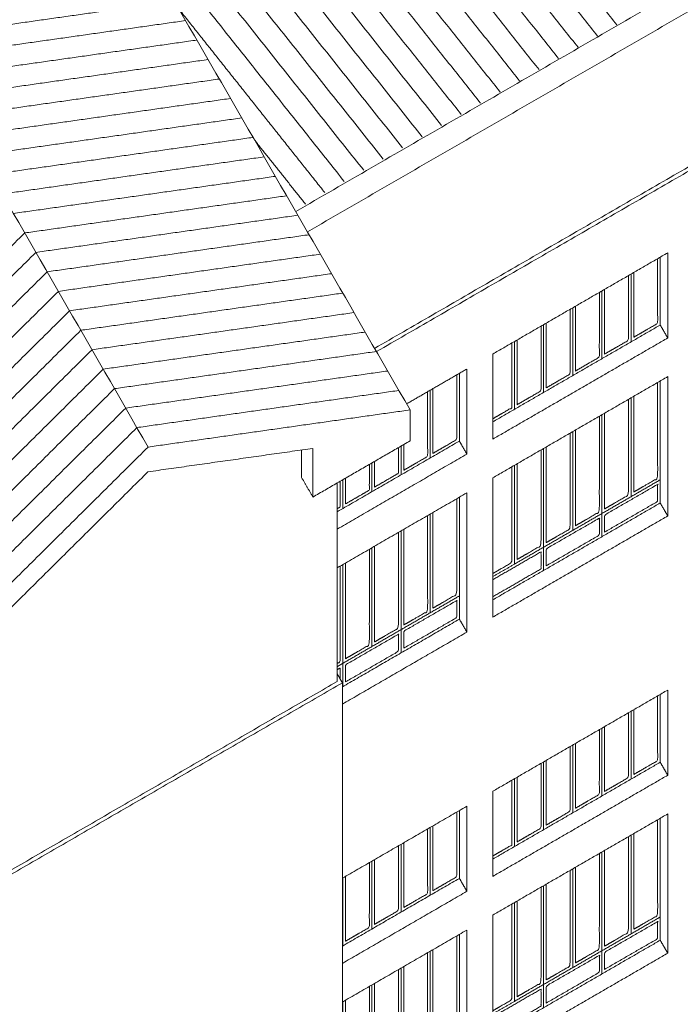
# Model space of a CAD drawing. Units: millimetres. Extents: x 1645 to 2470, y 1679 to 1940.
# Drawn here: x 2330 to 2339, y 1738 to 1751 of the extents above; entities that cross this region are included whole.
import ezdxf

# ---------------------------------------------------------------- set-up
doc = ezdxf.new("R2010")
doc.units = ezdxf.units.MM
doc.layers.add('Crea2D$visibili$linee$facoltà VOLUM', color=7, linetype='Continuous', true_color=0x000000)

msp = doc.modelspace()

# ---------------------------------------------------------------- linework, layer by layer
at = {"layer": 'Crea2D$visibili$linee$facoltà VOLUM', "lineweight": 0}
for points in [[(2316.856, 1777.871), (2326.16, 1761.734), (2335.465, 1745.596)], [(2331.933, 1745.095), (2322.629, 1761.233), (2313.324, 1777.371)], [(2332.455, 1758.08), (2335.355, 1754.433), (2338.255, 1750.785)], [(2332.193, 1757.929), (2335.092, 1754.282), (2337.992, 1750.635)], [(2331.93, 1757.778), (2334.83, 1754.131), (2337.73, 1750.484)], [(2331.667, 1757.628), (2334.567, 1753.98), (2337.467, 1750.333)], [(2333.923, 1748.27), (2342.058, 1752.974), (2350.194, 1757.677)], [(2331.405, 1757.477), (2334.304, 1753.83), (2337.204, 1750.183)], [(2331.142, 1757.326), (2334.042, 1753.679), (2336.942, 1750.032)], [(2350.194, 1757.312), (2342.137, 1752.654), (2334.081, 1747.997)], [(2330.879, 1757.176), (2333.779, 1753.528), (2336.679, 1749.881)], [(2330.617, 1757.025), (2333.516, 1753.378), (2336.416, 1749.73)], [(2330.354, 1756.874), (2333.254, 1753.227), (2336.153, 1749.58)], [(2331.792, 1754.584), (2333.841, 1752.007), (2335.891, 1749.429)], [(2331.53, 1754.433), (2333.579, 1751.856), (2335.628, 1749.278)], [(2331.268, 1754.281), (2333.317, 1751.704), (2335.365, 1749.128)], [(2331.006, 1754.13), (2333.054, 1751.553), (2335.103, 1748.977)], [(2330.744, 1753.978), (2332.792, 1751.402), (2334.84, 1748.826)], [(2334.987, 1746.425), (2341.211, 1750.023), (2347.435, 1753.622)], [(2347.46, 1753.578), (2341.236, 1749.98), (2335.012, 1746.381)], [(2331.346, 1752.74), (2332.962, 1750.708), (2334.577, 1748.676)], [(2328.756, 1750.605), (2330.522, 1750.856), (2332.288, 1751.106)], [(2332.355, 1750.99), (2333.335, 1749.757), (2334.315, 1748.525)], [(2328.907, 1750.343), (2330.673, 1750.593), (2332.439, 1750.844)], [(2329.059, 1750.081), (2330.825, 1750.331), (2332.59, 1750.581)], [(2329.21, 1749.818), (2330.976, 1750.069), (2332.742, 1750.319)], [(2329.361, 1749.556), (2331.127, 1749.806), (2332.893, 1750.056)], [(2329.513, 1749.293), (2331.278, 1749.544), (2333.044, 1749.794)], [(2329.664, 1749.031), (2331.43, 1749.281), (2333.196, 1749.532)], [(2329.815, 1748.769), (2331.581, 1749.019), (2333.347, 1749.269)], [(2333.364, 1749.239), (2333.71, 1748.804), (2334.056, 1748.369)], [(2329.966, 1748.506), (2331.732, 1748.757), (2333.498, 1749.007)], [(2330.118, 1748.244), (2331.884, 1748.494), (2333.649, 1748.744)], [(2330.269, 1747.981), (2332.035, 1748.232), (2333.801, 1748.482)], [(2330.42, 1747.719), (2332.186, 1747.969), (2333.952, 1748.22)], [(2321.747, 1739.531), (2326.008, 1743.756), (2330.269, 1747.981)], [(2330.572, 1747.457), (2332.338, 1747.707), (2334.103, 1747.957)], [(2321.898, 1739.269), (2326.159, 1743.494), (2330.42, 1747.719)], [(2330.723, 1747.194), (2332.489, 1747.445), (2334.255, 1747.695)], [(2336.581, 1746.349), (2337.76, 1747.031), (2338.939, 1747.713)], [(2338.838, 1746.74), (2338.838, 1747.197), (2338.838, 1747.654)], [(2338.939, 1747.713), (2338.939, 1747.139), (2338.939, 1746.565)], [(2322.049, 1739.006), (2326.31, 1743.231), (2330.572, 1747.457)], [(2330.874, 1746.932), (2332.64, 1747.182), (2334.406, 1747.432)], [(2338.445, 1746.513), (2338.445, 1746.97), (2338.445, 1747.427)], [(2338.48, 1746.575), (2338.48, 1747.011), (2338.48, 1747.447)], [(2322.2, 1738.744), (2326.462, 1742.969), (2330.723, 1747.194)], [(2331.026, 1746.669), (2332.791, 1746.92), (2334.557, 1747.17)], [(2338.052, 1746.286), (2338.052, 1746.743), (2338.052, 1747.2)], [(2338.087, 1746.348), (2338.087, 1746.784), (2338.087, 1747.22)], [(2337.659, 1746.058), (2337.659, 1746.516), (2337.659, 1746.973)], [(2337.694, 1746.12), (2337.694, 1746.557), (2337.694, 1746.993)], [(2322.352, 1738.481), (2326.613, 1742.707), (2330.874, 1746.932)], [(2331.177, 1746.407), (2332.943, 1746.657), (2334.709, 1746.908)], [(2336.581, 1745.435), (2337.709, 1746.088), (2338.838, 1746.74)], [(2337.266, 1745.831), (2337.266, 1746.288), (2337.266, 1746.745)], [(2337.301, 1745.893), (2337.301, 1746.329), (2337.301, 1746.766)], [(2338.838, 1746.74), (2338.889, 1746.653), (2338.939, 1746.565)], [(2322.503, 1738.219), (2326.764, 1742.444), (2331.026, 1746.669)], [(2331.328, 1746.145), (2333.094, 1746.395), (2334.86, 1746.645)], [(2338.939, 1746.565), (2337.76, 1745.883), (2336.581, 1745.202)], [(2336.873, 1745.604), (2336.873, 1746.061), (2336.873, 1746.518)], [(2336.908, 1745.666), (2336.908, 1746.102), (2336.908, 1746.538)], [(2322.654, 1737.957), (2326.916, 1742.182), (2331.177, 1746.407)], [(2331.479, 1745.882), (2333.245, 1746.132), (2335.011, 1746.383)], [(2336.581, 1745.202), (2336.581, 1745.775), (2336.581, 1746.349)], [(2322.806, 1737.694), (2327.067, 1741.919), (2331.328, 1746.145)], [(2331.631, 1745.62), (2333.397, 1745.87), (2335.162, 1746.12)], [(2335.418, 1745.677), (2335.825, 1745.912), (2336.231, 1746.147)], [(2336.13, 1745.175), (2336.13, 1745.632), (2336.13, 1746.089)], [(2336.231, 1746.147), (2336.231, 1745.573), (2336.231, 1745)], [(2336.581, 1744.68), (2337.76, 1745.362), (2338.939, 1746.044)], [(2338.939, 1746.044), (2338.939, 1745.105), (2338.939, 1744.166)], [(2338.838, 1744.341), (2338.838, 1745.163), (2338.838, 1745.985)], [(2322.957, 1737.432), (2327.218, 1741.657), (2331.479, 1745.882)], [(2331.782, 1745.357), (2333.548, 1745.608), (2335.314, 1745.858)], [(2335.737, 1744.947), (2335.737, 1745.405), (2335.737, 1745.862)], [(2335.772, 1745.009), (2335.772, 1745.446), (2335.772, 1745.882)], [(2338.48, 1745.778), (2338.48, 1745.133), (2338.48, 1744.488)], [(2338.445, 1745.758), (2338.445, 1745.092), (2338.445, 1744.426)], [(2323.108, 1737.169), (2327.369, 1741.395), (2331.631, 1745.62)], [(2331.933, 1745.095), (2333.699, 1745.345), (2335.465, 1745.596)], [(2335.465, 1745.596), (2335.465, 1745.387), (2335.465, 1745.178)], [(2338.052, 1745.531), (2338.052, 1744.865), (2338.052, 1744.199)], [(2338.087, 1745.551), (2338.087, 1744.906), (2338.087, 1744.261)], [(2323.259, 1736.907), (2327.521, 1741.132), (2331.782, 1745.357)], [(2337.659, 1745.304), (2337.659, 1744.638), (2337.659, 1743.972)], [(2337.694, 1745.324), (2337.694, 1744.679), (2337.694, 1744.034)], [(2335.465, 1745.178), (2334.81, 1744.8), (2334.155, 1744.421)], [(2334.484, 1744.223), (2335.307, 1744.699), (2336.13, 1745.175)], [(2335.344, 1744.72), (2335.344, 1744.914), (2335.344, 1745.109)], [(2335.379, 1744.782), (2335.379, 1744.955), (2335.379, 1745.129)], [(2336.13, 1745.175), (2336.181, 1745.087), (2336.231, 1745)], [(2323.411, 1736.645), (2327.672, 1740.87), (2331.933, 1745.095)], [(2334.155, 1745.077), (2333.043, 1744.919), (2331.931, 1744.761)], [(2334.003, 1745.055), (2334.003, 1744.869), (2334.003, 1744.683)], [(2334.155, 1744.421), (2334.155, 1744.749), (2334.155, 1745.077)], [(2336.231, 1745), (2335.358, 1744.495), (2334.484, 1743.989)], [(2337.266, 1745.076), (2337.266, 1744.41), (2337.266, 1743.745)], [(2337.301, 1745.096), (2337.301, 1744.452), (2337.301, 1743.807)], [(2334.951, 1744.493), (2334.951, 1744.687), (2334.951, 1744.881)], [(2334.986, 1744.555), (2334.986, 1744.728), (2334.986, 1744.901)], [(2336.873, 1744.849), (2336.873, 1744.183), (2336.873, 1743.517)], [(2336.908, 1744.869), (2336.908, 1744.224), (2336.908, 1743.579)], [(2331.931, 1744.761), (2328.326, 1741.187), (2324.721, 1737.613)], [(2334.155, 1744.421), (2334.079, 1744.552), (2334.003, 1744.683)], [(2334.484, 1741.936), (2334.484, 1743.273), (2334.484, 1744.611)], [(2334.558, 1744.266), (2334.558, 1744.46), (2334.558, 1744.654)], [(2334.593, 1744.328), (2334.593, 1744.501), (2334.593, 1744.674)], [(2336.581, 1742.802), (2336.581, 1743.741), (2336.581, 1744.68)], [(2338.445, 1744.426), (2338.642, 1744.54), (2338.838, 1744.654)], [(2334.484, 1743.468), (2335.358, 1743.973), (2336.231, 1744.478)], [(2336.231, 1744.478), (2336.231, 1743.539), (2336.231, 1742.6)], [(2336.13, 1742.775), (2336.13, 1743.598), (2336.13, 1744.42)], [(2336.581, 1743.036), (2337.709, 1743.688), (2338.838, 1744.341)], [(2338.052, 1744.199), (2338.249, 1744.313), (2338.445, 1744.426)], [(2338.838, 1744.341), (2338.889, 1744.253), (2338.939, 1744.166)], [(2335.737, 1744.193), (2335.737, 1743.527), (2335.737, 1742.861)], [(2335.772, 1744.213), (2335.772, 1743.568), (2335.772, 1742.923)], [(2337.659, 1743.972), (2337.856, 1744.086), (2338.052, 1744.199)], [(2338.052, 1743.886), (2338.052, 1744.043), (2338.052, 1744.199)], [(2338.939, 1744.166), (2337.76, 1743.484), (2336.581, 1742.802)], [(2335.344, 1743.965), (2335.344, 1743.299), (2335.344, 1742.634)], [(2335.379, 1743.985), (2335.379, 1743.341), (2335.379, 1742.696)], [(2337.266, 1743.745), (2337.462, 1743.858), (2337.659, 1743.972)], [(2334.951, 1743.738), (2334.951, 1743.072), (2334.951, 1742.406)], [(2334.986, 1743.758), (2334.986, 1743.113), (2334.986, 1742.468)], [(2336.873, 1743.517), (2337.069, 1743.631), (2337.266, 1743.745)], [(2337.266, 1743.432), (2337.266, 1743.588), (2337.266, 1743.745)], [(2334.558, 1743.511), (2334.558, 1742.845), (2334.558, 1742.179)], [(2334.593, 1743.531), (2334.593, 1742.886), (2334.593, 1742.241)], [(2336.581, 1743.349), (2336.727, 1743.433), (2336.873, 1743.517)], [(2335.737, 1742.861), (2335.934, 1742.975), (2336.13, 1743.088)], [(2335.344, 1742.634), (2335.541, 1742.747), (2335.737, 1742.861)], [(2334.553, 1741.863), (2335.342, 1742.319), (2336.13, 1742.775)], [(2336.13, 1742.775), (2336.181, 1742.688), (2336.231, 1742.6)], [(2336.231, 1742.6), (2335.392, 1742.115), (2334.553, 1741.63)], [(2334.951, 1742.406), (2335.148, 1742.52), (2335.344, 1742.634)], [(2335.344, 1742.321), (2335.344, 1742.477), (2335.344, 1742.634)], [(2334.558, 1742.179), (2334.755, 1742.293), (2334.951, 1742.406)], [(2334.484, 1742.136), (2334.521, 1742.158), (2334.558, 1742.179)], [(2334.558, 1741.866), (2334.558, 1742.023), (2334.558, 1742.179)], [(2334.553, 1741.917), (2329.312, 1738.887), (2324.071, 1735.857)], [(2334.484, 1741.936), (2329.33, 1738.956), (2324.177, 1735.977)], [(2334.484, 1742.037), (2334.518, 1741.977), (2334.553, 1741.917)], [(2334.553, 1741.917), (2334.553, 1735.945), (2334.553, 1729.973)], [(2336.581, 1740.455), (2337.76, 1741.137), (2338.939, 1741.819)], [(2338.939, 1741.819), (2338.939, 1741.245), (2338.939, 1740.671)], [(2338.838, 1740.846), (2338.838, 1741.303), (2338.838, 1741.76)], [(2334.553, 1734.171), (2341.009, 1737.903), (2347.465, 1741.636)], [(2338.445, 1740.619), (2338.445, 1741.076), (2338.445, 1741.533)], [(2338.48, 1740.681), (2338.48, 1741.117), (2338.48, 1741.553)], [(2338.052, 1740.392), (2338.052, 1740.849), (2338.052, 1741.306)], [(2338.087, 1740.453), (2338.087, 1740.89), (2338.087, 1741.326)], [(2337.659, 1740.164), (2337.659, 1740.621), (2337.659, 1741.079)], [(2337.694, 1740.226), (2337.694, 1740.662), (2337.694, 1741.099)], [(2337.301, 1739.999), (2337.301, 1740.435), (2337.301, 1740.872)], [(2336.581, 1739.541), (2337.709, 1740.193), (2338.838, 1740.846)], [(2337.266, 1739.937), (2337.266, 1740.394), (2337.266, 1740.851)], [(2338.838, 1740.846), (2338.889, 1740.759), (2338.939, 1740.671)], [(2338.939, 1740.671), (2337.76, 1739.989), (2336.581, 1739.308)], [(2336.873, 1739.71), (2336.873, 1740.167), (2336.873, 1740.624)], [(2336.908, 1739.772), (2336.908, 1740.208), (2336.908, 1740.644)], [(2336.581, 1739.308), (2336.581, 1739.881), (2336.581, 1740.455)], [(2334.553, 1739.283), (2335.392, 1739.768), (2336.231, 1740.253)], [(2336.13, 1739.281), (2336.13, 1739.738), (2336.13, 1740.195)], [(2336.231, 1740.253), (2336.231, 1739.679), (2336.231, 1739.106)], [(2336.581, 1738.786), (2337.76, 1739.468), (2338.939, 1740.149)], [(2338.838, 1738.447), (2338.838, 1739.269), (2338.838, 1740.091)], [(2338.939, 1740.149), (2338.939, 1739.211), (2338.939, 1738.272)], [(2335.737, 1739.053), (2335.737, 1739.51), (2335.737, 1739.968)], [(2335.772, 1739.115), (2335.772, 1739.551), (2335.772, 1739.988)], [(2338.445, 1739.864), (2338.445, 1739.198), (2338.445, 1738.532)], [(2338.48, 1739.884), (2338.48, 1739.239), (2338.48, 1738.594)], [(2335.344, 1738.826), (2335.344, 1739.283), (2335.344, 1739.74)], [(2335.379, 1738.888), (2335.379, 1739.324), (2335.379, 1739.761)], [(2334.986, 1738.661), (2334.986, 1739.097), (2334.986, 1739.533)], [(2338.052, 1739.637), (2338.052, 1738.971), (2338.052, 1738.305)], [(2338.087, 1739.657), (2338.087, 1739.012), (2338.087, 1738.367)], [(2334.951, 1738.599), (2334.951, 1739.056), (2334.951, 1739.513)], [(2337.659, 1739.409), (2337.659, 1738.744), (2337.659, 1738.078)], [(2337.694, 1739.43), (2337.694, 1738.785), (2337.694, 1738.14)], [(2334.553, 1738.368), (2335.342, 1738.825), (2336.13, 1739.281)], [(2334.558, 1738.372), (2334.558, 1738.829), (2334.558, 1739.286)], [(2334.593, 1738.433), (2334.593, 1738.87), (2334.593, 1739.306)], [(2336.13, 1739.281), (2336.181, 1739.193), (2336.231, 1739.106)], [(2337.266, 1739.182), (2337.266, 1738.516), (2337.266, 1737.851)], [(2337.301, 1739.202), (2337.301, 1738.557), (2337.301, 1737.913)], [(2336.231, 1739.106), (2335.392, 1738.62), (2334.553, 1738.135)], [(2336.873, 1738.955), (2336.873, 1738.289), (2336.873, 1737.623)], [(2336.908, 1738.975), (2336.908, 1738.33), (2336.908, 1737.685)], [(2336.581, 1736.908), (2336.581, 1737.847), (2336.581, 1738.786)], [(2338.445, 1738.532), (2338.642, 1738.646), (2338.838, 1738.76)], [(2334.553, 1737.614), (2335.392, 1738.099), (2336.231, 1738.584)], [(2336.13, 1736.881), (2336.13, 1737.703), (2336.13, 1738.526)], [(2336.231, 1738.584), (2336.231, 1737.645), (2336.231, 1736.706)], [(2338.052, 1738.305), (2338.249, 1738.419), (2338.445, 1738.532)], [(2336.581, 1737.141), (2337.709, 1737.794), (2338.838, 1738.447)], [(2338.838, 1738.447), (2338.889, 1738.359), (2338.939, 1738.272)], [(2335.737, 1738.298), (2335.737, 1737.633), (2335.737, 1736.967)], [(2335.772, 1738.319), (2335.772, 1737.674), (2335.772, 1737.029)], [(2338.939, 1738.272), (2337.76, 1737.59), (2336.581, 1736.908)], [(2337.659, 1738.078), (2337.856, 1738.192), (2338.052, 1738.305)], [(2338.052, 1737.992), (2338.052, 1738.149), (2338.052, 1738.305)], [(2335.344, 1738.071), (2335.344, 1737.405), (2335.344, 1736.74)], [(2335.379, 1738.091), (2335.379, 1737.446), (2335.379, 1736.802)], [(2337.266, 1737.851), (2337.462, 1737.964), (2337.659, 1738.078)], [(2334.951, 1737.844), (2334.951, 1737.178), (2334.951, 1736.512)], [(2334.986, 1737.864), (2334.986, 1737.219), (2334.986, 1736.574)], [(2336.873, 1737.623), (2337.069, 1737.737), (2337.266, 1737.851)], [(2337.266, 1737.538), (2337.266, 1737.694), (2337.266, 1737.851)], [(2334.558, 1737.617), (2334.558, 1736.951), (2334.558, 1736.285)], [(2334.593, 1737.637), (2334.593, 1736.992), (2334.593, 1736.347)], [(2336.581, 1737.454), (2336.727, 1737.539), (2336.873, 1737.623)]]:
    msp.add_open_spline(points, degree=2, dxfattribs=at)
for points, knots in [([(2338.803, 1747.634), (2338.803, 1747.198), (2338.803, 1746.762), (2338.642, 1746.668), (2338.48, 1746.575)], [2.17999, 2.17999, 2.17999, 3, 3, 4, 4, 4]), ([(2338.41, 1747.407), (2338.41, 1746.971), (2338.41, 1746.534), (2338.249, 1746.441), (2338.087, 1746.348)], [2.17999, 2.17999, 2.17999, 3, 3, 4, 4, 4]), ([(2338.017, 1747.18), (2338.017, 1746.743), (2338.017, 1746.307), (2337.856, 1746.214), (2337.694, 1746.12)], [2.17999, 2.17999, 2.17999, 3, 3, 4, 4, 4]), ([(2337.624, 1746.952), (2337.624, 1746.516), (2337.624, 1746.08), (2337.462, 1745.986), (2337.301, 1745.893)], [2.17999, 2.17999, 2.17999, 3, 3, 4, 4, 4]), ([(2337.231, 1746.725), (2337.231, 1746.289), (2337.231, 1745.853), (2337.069, 1745.759), (2336.908, 1745.666)], [2.17999, 2.17999, 2.17999, 3, 3, 4, 4, 4]), ([(2336.838, 1746.498), (2336.838, 1746.062), (2336.838, 1745.625), (2336.709, 1745.551), (2336.581, 1745.477)], [2.17999, 2.17999, 2.17999, 3, 3, 3.796027, 3.796027, 3.796027]), ([(2336.095, 1746.069), (2336.095, 1745.632), (2336.095, 1745.196), (2335.934, 1745.103), (2335.772, 1745.009)], [2.17999, 2.17999, 2.17999, 3, 3, 4, 4, 4]), ([(2338.48, 1744.488), (2338.642, 1744.582), (2338.803, 1744.675), (2338.803, 1745.32), (2338.803, 1745.965)], [0, 0, 0, 1, 1, 1.870711, 1.870711, 1.870711]), ([(2335.702, 1745.841), (2335.702, 1745.405), (2335.702, 1744.969), (2335.541, 1744.875), (2335.379, 1744.782)], [2.17999, 2.17999, 2.17999, 3, 3, 4, 4, 4]), ([(2338.087, 1744.261), (2338.249, 1744.355), (2338.41, 1744.448), (2338.41, 1745.093), (2338.41, 1745.738)], [0, 0, 0, 1, 1, 1.870711, 1.870711, 1.870711]), ([(2337.694, 1744.034), (2337.856, 1744.127), (2338.017, 1744.221), (2338.017, 1744.866), (2338.017, 1745.511)], [0, 0, 0, 1, 1, 1.870711, 1.870711, 1.870711]), ([(2337.301, 1743.807), (2337.462, 1743.9), (2337.624, 1743.993), (2337.624, 1744.638), (2337.624, 1745.283)], [0, 0, 0, 1, 1, 1.870711, 1.870711, 1.870711]), ([(2335.309, 1745.088), (2335.309, 1744.915), (2335.309, 1744.742), (2335.148, 1744.648), (2334.986, 1744.555)], [2.674212, 2.674212, 2.674212, 3, 3, 4, 4, 4]), ([(2336.908, 1743.579), (2337.069, 1743.673), (2337.231, 1743.766), (2337.231, 1744.411), (2337.231, 1745.056)], [0, 0, 0, 1, 1, 1.870711, 1.870711, 1.870711]), ([(2334.916, 1744.861), (2334.916, 1744.688), (2334.916, 1744.514), (2334.755, 1744.421), (2334.593, 1744.328)], [2.674212, 2.674212, 2.674212, 3, 3, 4, 4, 4]), ([(2336.581, 1743.39), (2336.709, 1743.465), (2336.838, 1743.539), (2336.838, 1744.184), (2336.838, 1744.829)], [0.203973, 0.203973, 0.203973, 1, 1, 1.870711, 1.870711, 1.870711]), ([(2334.523, 1744.634), (2334.523, 1744.46), (2334.523, 1744.287), (2334.504, 1744.276), (2334.484, 1744.264)], [2.6742118, 2.6742118, 2.6742118, 3, 3, 3.12145, 3.12145, 3.12145]), ([(2338.087, 1743.948), (2338.087, 1744.063), (2338.087, 1744.178), (2338.445, 1744.385), (2338.803, 1744.592), (2338.803, 1744.477), (2338.803, 1744.362), (2338.445, 1744.155), (2338.087, 1743.948)], [0, 0, 0, 1, 1, 2, 2, 3, 3, 4, 4, 4]), ([(2335.772, 1742.923), (2335.934, 1743.016), (2336.095, 1743.11), (2336.095, 1743.755), (2336.095, 1744.4)], [0, 0, 0, 1, 1, 1.870711, 1.870711, 1.870711]), ([(2335.379, 1742.696), (2335.541, 1742.789), (2335.702, 1742.882), (2335.702, 1743.527), (2335.702, 1744.172)], [0, 0, 0, 1, 1, 1.870711, 1.870711, 1.870711]), ([(2337.301, 1743.494), (2337.301, 1743.608), (2337.301, 1743.723), (2337.659, 1743.93), (2338.017, 1744.137), (2338.017, 1744.023), (2338.017, 1743.908), (2337.659, 1743.701), (2337.301, 1743.494)], [0, 0, 0, 1, 1, 2, 2, 3, 3, 4, 4, 4]), ([(2334.986, 1742.468), (2335.148, 1742.562), (2335.309, 1742.655), (2335.309, 1743.3), (2335.309, 1743.945)], [0, 0, 0, 1, 1, 1.870711, 1.870711, 1.870711]), ([(2334.593, 1742.241), (2334.755, 1742.335), (2334.916, 1742.428), (2334.916, 1743.073), (2334.916, 1743.718)], [0, 0, 0, 1, 1, 1.870711, 1.870711, 1.870711]), ([(2336.581, 1743.307), (2336.906, 1743.495), (2337.231, 1743.683), (2337.231, 1743.568), (2337.231, 1743.453), (2336.906, 1743.265), (2336.581, 1743.077)], [1.092037, 1.092037, 1.092037, 2, 2, 3, 3, 3.907963, 3.907963, 3.907963]), ([(2334.484, 1742.178), (2334.504, 1742.189), (2334.523, 1742.201), (2334.523, 1742.846), (2334.523, 1743.491)], [0.87855, 0.87855, 0.87855, 1, 1, 1.8707113, 1.8707113, 1.8707113]), ([(2335.379, 1742.383), (2335.379, 1742.497), (2335.379, 1742.612), (2335.737, 1742.819), (2336.095, 1743.026), (2336.095, 1742.912), (2336.095, 1742.797), (2335.737, 1742.59), (2335.379, 1742.383)], [0, 0, 0, 1, 1, 2, 2, 3, 3, 4, 4, 4]), ([(2334.593, 1741.928), (2334.593, 1742.043), (2334.593, 1742.158), (2334.951, 1742.365), (2335.309, 1742.572), (2335.309, 1742.457), (2335.309, 1742.342), (2334.951, 1742.135), (2334.593, 1741.928)], [0, 0, 0, 1, 1, 2, 2, 3, 3, 4, 4, 4]), ([(2334.484, 1742.095), (2334.504, 1742.106), (2334.523, 1742.117), (2334.523, 1742.043), (2334.523, 1741.969)], [1.9451994, 1.9451994, 1.9451994, 2, 2, 2.6477564, 2.6477564, 2.6477564]), ([(2338.803, 1741.74), (2338.803, 1741.304), (2338.803, 1740.868), (2338.642, 1740.774), (2338.48, 1740.681)], [2.17999, 2.17999, 2.17999, 3, 3, 4, 4, 4]), ([(2338.41, 1741.513), (2338.41, 1741.077), (2338.41, 1740.64), (2338.249, 1740.547), (2338.087, 1740.453)], [2.17999, 2.17999, 2.17999, 3, 3, 4, 4, 4]), ([(2338.017, 1741.286), (2338.017, 1740.849), (2338.017, 1740.413), (2337.856, 1740.32), (2337.694, 1740.226)], [2.17999, 2.17999, 2.17999, 3, 3, 4, 4, 4]), ([(2337.624, 1741.058), (2337.624, 1740.622), (2337.624, 1740.186), (2337.462, 1740.092), (2337.301, 1739.999)], [2.17999, 2.17999, 2.17999, 3, 3, 4, 4, 4]), ([(2337.231, 1740.831), (2337.231, 1740.395), (2337.231, 1739.959), (2337.069, 1739.865), (2336.908, 1739.772)], [2.17999, 2.17999, 2.17999, 3, 3, 4, 4, 4]), ([(2336.838, 1740.604), (2336.838, 1740.168), (2336.838, 1739.731), (2336.709, 1739.657), (2336.581, 1739.583)], [2.17999, 2.17999, 2.17999, 3, 3, 3.796027, 3.796027, 3.796027]), ([(2336.095, 1740.175), (2336.095, 1739.738), (2336.095, 1739.302), (2335.934, 1739.209), (2335.772, 1739.115)], [2.17999, 2.17999, 2.17999, 3, 3, 4, 4, 4]), ([(2338.48, 1738.594), (2338.642, 1738.688), (2338.803, 1738.781), (2338.803, 1739.426), (2338.803, 1740.071)], [0, 0, 0, 1, 1, 1.870711, 1.870711, 1.870711]), ([(2335.702, 1739.947), (2335.702, 1739.511), (2335.702, 1739.075), (2335.541, 1738.981), (2335.379, 1738.888)], [2.17999, 2.17999, 2.17999, 3, 3, 4, 4, 4]), ([(2338.087, 1738.367), (2338.249, 1738.46), (2338.41, 1738.554), (2338.41, 1739.199), (2338.41, 1739.844)], [0, 0, 0, 1, 1, 1.870711, 1.870711, 1.870711]), ([(2335.309, 1739.72), (2335.309, 1739.284), (2335.309, 1738.848), (2335.148, 1738.754), (2334.986, 1738.661)], [2.17999, 2.17999, 2.17999, 3, 3, 4, 4, 4]), ([(2337.694, 1738.14), (2337.856, 1738.233), (2338.017, 1738.327), (2338.017, 1738.972), (2338.017, 1739.616)], [0, 0, 0, 1, 1, 1.870711, 1.870711, 1.870711]), ([(2334.916, 1739.493), (2334.916, 1739.057), (2334.916, 1738.62), (2334.755, 1738.527), (2334.593, 1738.433)], [2.17999, 2.17999, 2.17999, 3, 3, 4, 4, 4]), ([(2337.301, 1737.913), (2337.462, 1738.006), (2337.624, 1738.099), (2337.624, 1738.744), (2337.624, 1739.389)], [0, 0, 0, 1, 1, 1.870711, 1.870711, 1.870711]), ([(2336.908, 1737.685), (2337.069, 1737.779), (2337.231, 1737.872), (2337.231, 1738.517), (2337.231, 1739.162)], [0, 0, 0, 1, 1, 1.870711, 1.870711, 1.870711]), ([(2336.581, 1737.496), (2336.709, 1737.571), (2336.838, 1737.645), (2336.838, 1738.29), (2336.838, 1738.935)], [0.203973, 0.203973, 0.203973, 1, 1, 1.870711, 1.870711, 1.870711]), ([(2338.087, 1738.054), (2338.087, 1738.169), (2338.087, 1738.284), (2338.445, 1738.491), (2338.803, 1738.698), (2338.803, 1738.583), (2338.803, 1738.468), (2338.445, 1738.261), (2338.087, 1738.054)], [0, 0, 0, 1, 1, 2, 2, 3, 3, 4, 4, 4]), ([(2335.772, 1737.029), (2335.934, 1737.122), (2336.095, 1737.216), (2336.095, 1737.861), (2336.095, 1738.505)], [0, 0, 0, 1, 1, 1.870711, 1.870711, 1.870711]), ([(2335.379, 1736.802), (2335.541, 1736.895), (2335.702, 1736.988), (2335.702, 1737.633), (2335.702, 1738.278)], [0, 0, 0, 1, 1, 1.870711, 1.870711, 1.870711]), ([(2337.301, 1737.6), (2337.301, 1737.714), (2337.301, 1737.829), (2337.659, 1738.036), (2338.017, 1738.243), (2338.017, 1738.128), (2338.017, 1738.014), (2337.659, 1737.807), (2337.301, 1737.6)], [0, 0, 0, 1, 1, 2, 2, 3, 3, 4, 4, 4]), ([(2334.986, 1736.574), (2335.148, 1736.668), (2335.309, 1736.761), (2335.309, 1737.406), (2335.309, 1738.051)], [0, 0, 0, 1, 1, 1.870711, 1.870711, 1.870711]), ([(2334.593, 1736.347), (2334.755, 1736.44), (2334.916, 1736.534), (2334.916, 1737.179), (2334.916, 1737.824)], [0, 0, 0, 1, 1, 1.870711, 1.870711, 1.870711]), ([(2336.581, 1737.413), (2336.906, 1737.601), (2337.231, 1737.789), (2337.231, 1737.674), (2337.231, 1737.559), (2336.906, 1737.371), (2336.581, 1737.183)], [1.092037, 1.092037, 1.092037, 2, 2, 3, 3, 3.907963, 3.907963, 3.907963])]:
    msp.add_open_spline(points, degree=2, knots=knots, dxfattribs=at)

doc.saveas('drawing.dxf')
